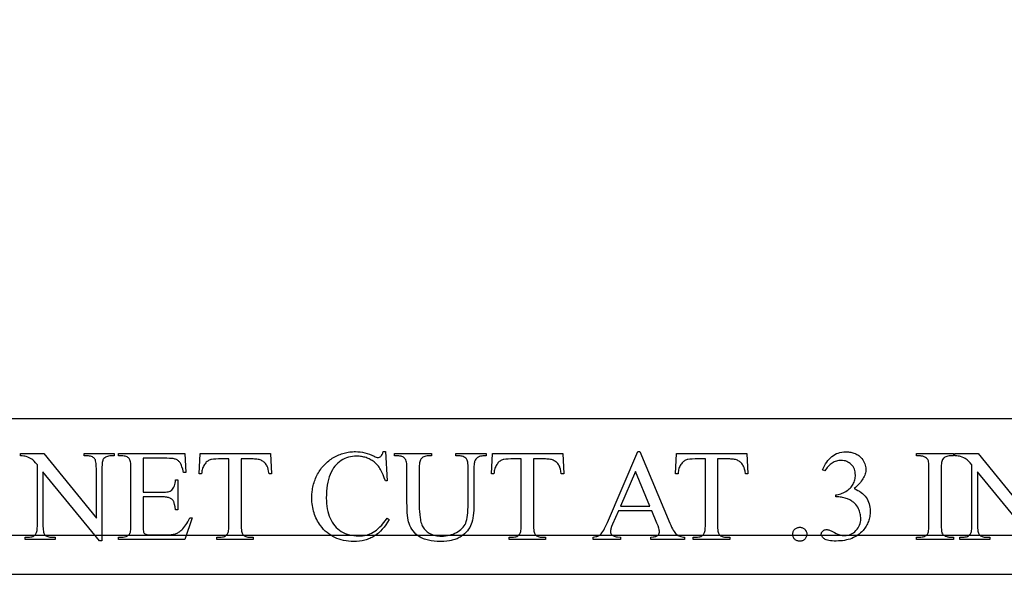
# Model space of a CAD drawing. Extents: x -2 to 242, y 0 to 70.
# Drawn here: x 134 to 141, y 0 to 3 of the extents above; entities that cross this region are included whole.
import ezdxf

# ---------------------------------------------------------------- set-up
doc = ezdxf.new("R2010")
doc.units = 0
doc.layers.add('LAYER_2', color=3, linetype='CONTINUOUS')

msp = doc.modelspace()

# ---------------------------------------------------------------- linework, layer by layer
at = {"layer": 'LAYER_2'}
msp.add_lwpolyline([(145.0748, 0.015), (121.5998, 0.015), (121.5998, 10.015), (141.3248, 10.015), (141.3248, 9.615, 0.421538), (141.5298, 9.415), (141.6248, 9.415, 0.417316), (141.8248, 9.6172), (141.8248, 10.015), (145.0748, 10.015)], format="xyb", close=True, dxfattribs=at)
for points in [[(121.0998, -0.235), (145.5748, -0.235), (145.5748, 0.765), (121.0998, 0.765)], [(134.4209, 0.5415), (134.5709, 0.5415), (134.9087, 0.1271), (134.9087, 0.4457), (134.9085, 0.4579), (134.908, 0.4688), (134.9071, 0.4786), (134.9059, 0.4871), (134.9043, 0.4944), (134.9023, 0.5006), (134.9, 0.5056), (134.8973, 0.5093), (134.8933, 0.5133), (134.8887, 0.5168), (134.8835, 0.5197), (134.8779, 0.5221), (134.8716, 0.524), (134.8648, 0.5254), (134.8575, 0.5262), (134.8496, 0.5264), (134.8305, 0.5264), (134.8305, 0.5415), (135.0228, 0.5415), (135.0228, 0.5264), (135.0033, 0.5264), (134.9948, 0.5261), (134.987, 0.5251), (134.9798, 0.5234), (134.9733, 0.5211), (134.9674, 0.5182), (134.9622, 0.5145), (134.9575, 0.5102), (134.9535, 0.5052), (134.9514, 0.5015), (134.9496, 0.4966), (134.9481, 0.4908), (134.9468, 0.4838), (134.9458, 0.4759), (134.9451, 0.4669), (134.9447, 0.4568), (134.9446, 0.4457), (134.9446, -0.0201), (134.9299, -0.0201), (134.5656, 0.425), (134.5656, 0.0847), (134.5658, 0.0725), (134.5663, 0.0616), (134.5671, 0.0519), (134.5683, 0.0433), (134.5699, 0.036), (134.5718, 0.0298), (134.574, 0.0249), (134.5766, 0.0211), (134.5807, 0.0171), (134.5854, 0.0136), (134.5906, 0.0107), (134.5963, 0.0083), (134.6025, 0.0064), (134.6092, 0.005), (134.6165, 0.0042), (134.6243, 0.004), (134.6438, 0.004), (134.6438, -0.0111), (134.4515, -0.0111), (134.4515, 0.004), (134.4706, 0.004), (134.4792, 0.0043), (134.4871, 0.0053), (134.4943, 0.007), (134.5009, 0.0093), (134.5068, 0.0123), (134.5121, 0.0159), (134.5168, 0.0202), (134.5208, 0.0252), (134.5229, 0.029), (134.5247, 0.0338), (134.5262, 0.0397), (134.5275, 0.0466), (134.5285, 0.0545), (134.5292, 0.0635), (134.5296, 0.0736), (134.5297, 0.0847), (134.5297, 0.469), (134.5184, 0.4818), (134.5086, 0.4923), (134.5002, 0.5004), (134.4932, 0.5061), (134.4863, 0.5105), (134.4779, 0.5147), (134.4681, 0.5188), (134.4568, 0.5228), (134.4501, 0.5244), (134.4419, 0.5255), (134.4322, 0.5262), (134.4209, 0.5264)], [(135.2091, 0.5113), (135.2091, 0.2929), (135.3305, 0.2929), (135.3418, 0.2931), (135.3522, 0.2938), (135.3616, 0.2949), (135.3699, 0.2965), (135.3773, 0.2985), (135.3838, 0.3009), (135.3892, 0.3038), (135.3937, 0.3072), (135.3987, 0.3123), (135.4031, 0.3183), (135.4069, 0.3253), (135.4102, 0.3331), (135.4128, 0.3418), (135.4149, 0.3513), (135.4164, 0.3618), (135.4173, 0.3732), (135.4324, 0.3732), (135.4324, 0.1808), (135.4173, 0.1808), (135.4145, 0.1992), (135.4116, 0.214), (135.4088, 0.2251), (135.4073, 0.2293), (135.4059, 0.2326), (135.4039, 0.2361), (135.4016, 0.2394), (135.3991, 0.2424), (135.3962, 0.2453), (135.3931, 0.248), (135.3896, 0.2506), (135.3859, 0.2529), (135.3819, 0.255), (135.3774, 0.2569), (135.3724, 0.2586), (135.3668, 0.26), (135.3607, 0.2611), (135.354, 0.262), (135.3467, 0.2627), (135.3305, 0.2632), (135.2091, 0.2632), (135.2091, 0.081), (135.2093, 0.0645), (135.2099, 0.0515), (135.2109, 0.0421), (135.2116, 0.0388), (135.2123, 0.0364), (135.2143, 0.0326), (135.2168, 0.0292), (135.22, 0.0263), (135.2237, 0.0237), (135.226, 0.0226), (135.2287, 0.0217), (135.2356, 0.0202), (135.2442, 0.0194), (135.2547, 0.0191), (135.3484, 0.0191), (135.3703, 0.0195), (135.3889, 0.0207), (135.397, 0.0216), (135.4043, 0.0227), (135.4108, 0.0241), (135.4165, 0.0256), (135.4218, 0.0274), (135.427, 0.0296), (135.4322, 0.0322), (135.4373, 0.0353), (135.4424, 0.0387), (135.4474, 0.0425), (135.4523, 0.0467), (135.4573, 0.0513), (135.4636, 0.058), (135.47, 0.0655), (135.4764, 0.0738), (135.4828, 0.0829), (135.4893, 0.0929), (135.4958, 0.1036), (135.5024, 0.1151), (135.509, 0.1275), (135.5253, 0.1275), (135.4776, -0.0111), (135.0518, -0.0111), (135.0518, 0.004), (135.0713, 0.004), (135.081, 0.0046), (135.0904, 0.0063), (135.0995, 0.0093), (135.1084, 0.0134), (135.1115, 0.0151), (135.1144, 0.017), (135.117, 0.0192), (135.1194, 0.0215), (135.1214, 0.0241), (135.1233, 0.0268), (135.1248, 0.0298), (135.1261, 0.0329), (135.1272, 0.0366), (135.1282, 0.0411), (135.1297, 0.0528), (135.1305, 0.0678), (135.1308, 0.0863), (135.1308, 0.4453), (135.1307, 0.4578), (135.1302, 0.4691), (135.1293, 0.4791), (135.1282, 0.4878), (135.1267, 0.4953), (135.1249, 0.5015), (135.1227, 0.5064), (135.1202, 0.5101), (135.1163, 0.5139), (135.1117, 0.5173), (135.1065, 0.5201), (135.1007, 0.5224), (135.0942, 0.5241), (135.0872, 0.5254), (135.0796, 0.5262), (135.0713, 0.5264), (135.0518, 0.5264), (135.0518, 0.5415), (135.4776, 0.5415), (135.4837, 0.4205), (135.4678, 0.4205), (135.4635, 0.4406), (135.4588, 0.4573), (135.4564, 0.4643), (135.454, 0.4705), (135.4515, 0.4759), (135.4489, 0.4804), (135.4461, 0.4843), (135.4431, 0.488), (135.4397, 0.4915), (135.436, 0.4947), (135.432, 0.4977), (135.4277, 0.5005), (135.4231, 0.503), (135.4181, 0.5052), (135.4137, 0.5067), (135.4084, 0.5079), (135.4024, 0.509), (135.3956, 0.5098), (135.3797, 0.511), (135.3607, 0.5113)], [(136.0274, 0.5415), (136.0335, 0.4119), (136.018, 0.4119), (136.0156, 0.4278), (136.0127, 0.4413), (136.0094, 0.4523), (136.0077, 0.4568), (136.0058, 0.4608), (136.0025, 0.4665), (135.9989, 0.4719), (135.9951, 0.4768), (135.9911, 0.4813), (135.9867, 0.4855), (135.9821, 0.4893), (135.9773, 0.4927), (135.9722, 0.4957), (135.9667, 0.4983), (135.9608, 0.5006), (135.9546, 0.5025), (135.9479, 0.5041), (135.9408, 0.5053), (135.9332, 0.5062), (135.9253, 0.5067), (135.9169, 0.5069), (135.8391, 0.5069), (135.8391, 0.0847), (135.8393, 0.0725), (135.8398, 0.0616), (135.8407, 0.0519), (135.8419, 0.0433), (135.8434, 0.036), (135.8453, 0.0298), (135.8475, 0.0249), (135.8501, 0.0211), (135.8542, 0.0171), (135.8589, 0.0136), (135.8641, 0.0107), (135.8698, 0.0083), (135.876, 0.0064), (135.8827, 0.005), (135.89, 0.0042), (135.8978, 0.004), (135.9169, 0.004), (135.9169, -0.0111), (135.6826, -0.0111), (135.6826, 0.004), (135.7022, 0.004), (135.7106, 0.0043), (135.7184, 0.0053), (135.7256, 0.007), (135.7321, 0.0093), (135.738, 0.0123), (135.7433, 0.0159), (135.7479, 0.0202), (135.7519, 0.0252), (135.754, 0.029), (135.7558, 0.0338), (135.7574, 0.0397), (135.7586, 0.0466), (135.7596, 0.0545), (135.7603, 0.0635), (135.7607, 0.0736), (135.7609, 0.0847), (135.7609, 0.5069), (135.6944, 0.5069), (135.6765, 0.5065), (135.6613, 0.5054), (135.649, 0.5037), (135.6438, 0.5025), (135.6394, 0.5012), (135.6342, 0.499), (135.6292, 0.4964), (135.6244, 0.4933), (135.6198, 0.4899), (135.6153, 0.4859), (135.6111, 0.4815), (135.607, 0.4767), (135.6031, 0.4714), (135.5996, 0.4657), (135.5964, 0.4594), (135.5936, 0.4527), (135.5911, 0.4455), (135.5891, 0.4379), (135.5874, 0.4297), (135.5861, 0.421), (135.5852, 0.4119), (135.5697, 0.4119), (135.5762, 0.5415)], [(136.7654, 0.5541), (136.778, 0.3663), (136.7654, 0.3663), (136.7588, 0.3866), (136.7514, 0.4055), (136.7475, 0.4144), (136.7434, 0.4229), (136.7392, 0.431), (136.7347, 0.4388), (136.7302, 0.4462), (136.7254, 0.4533), (136.7205, 0.4599), (136.7154, 0.4662), (136.7101, 0.4721), (136.7047, 0.4777), (136.6991, 0.4829), (136.6933, 0.4877), (136.6873, 0.4922), (136.6813, 0.4964), (136.675, 0.5003), (136.6687, 0.5039), (136.6622, 0.5073), (136.6555, 0.5103), (136.6487, 0.5131), (136.6417, 0.5155), (136.6346, 0.5177), (136.6274, 0.5196), (136.62, 0.5212), (136.6124, 0.5225), (136.6047, 0.5235), (136.5969, 0.5242), (136.5808, 0.5248), (136.5672, 0.5244), (136.554, 0.5231), (136.541, 0.5209), (136.5284, 0.5178), (136.5162, 0.5139), (136.5042, 0.5091), (136.4926, 0.5034), (136.4814, 0.4969), (136.4706, 0.4894), (136.4603, 0.4808), (136.4507, 0.4713), (136.4417, 0.4607), (136.4332, 0.449), (136.4254, 0.4363), (136.4181, 0.4226), (136.4115, 0.4078), (136.4055, 0.3921), (136.4003, 0.3754), (136.396, 0.3578), (136.3924, 0.3393), (136.3896, 0.3198), (136.3876, 0.2994), (136.3864, 0.2781), (136.386, 0.2558), (136.3864, 0.2374), (136.3875, 0.2196), (136.3894, 0.2024), (136.392, 0.1858), (136.3954, 0.1699), (136.3995, 0.1546), (136.4044, 0.1399), (136.41, 0.1258), (136.4164, 0.1125), (136.4236, 0.0999), (136.4315, 0.0882), (136.4402, 0.0772), (136.4496, 0.0671), (136.4598, 0.0577), (136.4707, 0.0492), (136.4824, 0.0415), (136.4947, 0.0346), (136.5074, 0.0286), (136.5205, 0.0236), (136.5341, 0.0195), (136.5481, 0.0163), (136.5625, 0.014), (136.5773, 0.0126), (136.5926, 0.0121), (136.6059, 0.0125), (136.6187, 0.0136), (136.6312, 0.0154), (136.6433, 0.0179), (136.6549, 0.0211), (136.6662, 0.0251), (136.6771, 0.0298), (136.6876, 0.0352), (136.698, 0.0416), (136.7087, 0.0495), (136.7196, 0.0588), (136.7308, 0.0695), (136.7422, 0.0817), (136.7539, 0.0953), (136.7658, 0.1102), (136.778, 0.1266), (136.7907, 0.1185), (136.7801, 0.1007), (136.769, 0.0841), (136.7576, 0.0687), (136.7456, 0.0546), (136.7333, 0.0417), (136.727, 0.0358), (136.7205, 0.0301), (136.714, 0.0247), (136.7073, 0.0197), (136.7006, 0.0149), (136.6937, 0.0105), (136.6867, 0.0064), (136.6795, 0.0025), (136.6722, -0.0011), (136.6647, -0.0045), (136.657, -0.0076), (136.6492, -0.0104), (136.6412, -0.0129), (136.6331, -0.0152), (136.6163, -0.0189), (136.5989, -0.0216), (136.5808, -0.0232), (136.5621, -0.0237), (136.5451, -0.0233), (136.5287, -0.0221), (136.5127, -0.0202), (136.4973, -0.0174), (136.4823, -0.0138), (136.4678, -0.0094), (136.4537, -0.0042), (136.4402, 0.0017), (136.4272, 0.0085), (136.4146, 0.0161), (136.4025, 0.0244), (136.3909, 0.0336), (136.3798, 0.0435), (136.3691, 0.0543), (136.359, 0.0658), (136.3493, 0.0781), (136.3425, 0.0877), (136.3361, 0.0975), (136.3302, 0.1075), (136.3247, 0.1177), (136.3197, 0.1282), (136.3151, 0.1388), (136.3109, 0.1496), (136.3071, 0.1607), (136.3039, 0.1719), (136.301, 0.1834), (136.2986, 0.1951), (136.2966, 0.207), (136.2951, 0.2191), (136.294, 0.2314), (136.2933, 0.2439), (136.2931, 0.2566), (136.2937, 0.2771), (136.2954, 0.2972), (136.2967, 0.307), (136.2983, 0.3168), (136.3002, 0.3265), (136.3024, 0.336), (136.3048, 0.3455), (136.3076, 0.3548), (136.3106, 0.364), (136.3139, 0.3732), (136.3176, 0.3822), (136.3215, 0.3911), (136.3257, 0.3999), (136.3302, 0.4087), (136.3349, 0.4172), (136.3399, 0.4255), (136.3451, 0.4335), (136.3505, 0.4413), (136.3561, 0.4489), (136.3619, 0.4562), (136.368, 0.4633), (136.3742, 0.4701), (136.3807, 0.4767), (136.3874, 0.4831), (136.3944, 0.4892), (136.4015, 0.495), (136.4089, 0.5007), (136.4164, 0.506), (136.4242, 0.5112), (136.4323, 0.516), (136.4404, 0.5207), (136.4487, 0.525), (136.4571, 0.529), (136.4655, 0.5327), (136.4741, 0.5361), (136.4827, 0.5393), (136.4914, 0.5421), (136.5003, 0.5446), (136.5092, 0.5468), (136.5182, 0.5488), (136.5273, 0.5504), (136.5365, 0.5518), (136.5458, 0.5528), (136.5552, 0.5535), (136.5647, 0.554), (136.5743, 0.5541), (136.5892, 0.5537), (136.6041, 0.5523), (136.619, 0.55), (136.6338, 0.5468), (136.6485, 0.5427), (136.6632, 0.5376), (136.6779, 0.5317), (136.6925, 0.5248), (136.7004, 0.5209), (136.7071, 0.5181), (136.7126, 0.5164), (136.7169, 0.5158), (136.7222, 0.5163), (136.7272, 0.5178), (136.7318, 0.5202), (136.7361, 0.5236), (136.7386, 0.5265), (136.741, 0.5296), (136.7451, 0.5367), (136.7485, 0.5449), (136.7511, 0.5541)], [(137.2178, 0.5264), (137.2178, 0.5415), (137.4134, 0.5415), (137.4134, 0.5264), (137.3926, 0.5264), (137.3847, 0.526), (137.3772, 0.5247), (137.3703, 0.5226), (137.3638, 0.5196), (137.3577, 0.5158), (137.3522, 0.5111), (137.3471, 0.5055), (137.3425, 0.4991), (137.3405, 0.4954), (137.3387, 0.4907), (137.3373, 0.4849), (137.336, 0.4781), (137.3351, 0.4703), (137.3344, 0.4614), (137.3339, 0.4404), (137.3339, 0.2163), (137.3337, 0.1961), (137.3329, 0.1771), (137.3316, 0.1592), (137.3298, 0.1425), (137.3275, 0.1269), (137.3246, 0.1126), (137.3213, 0.0994), (137.3174, 0.0873), (137.3128, 0.0761), (137.3072, 0.0652), (137.3006, 0.0548), (137.293, 0.0447), (137.2844, 0.0351), (137.2748, 0.0259), (137.2642, 0.0171), (137.2526, 0.0087), (137.2464, 0.0047), (137.24, 0.001), (137.2333, -0.0025), (137.2263, -0.0057), (137.219, -0.0086), (137.2115, -0.0113), (137.2037, -0.0138), (137.1956, -0.0159), (137.1873, -0.0179), (137.1786, -0.0195), (137.1606, -0.0221), (137.1414, -0.0236), (137.1212, -0.0241), (137.0992, -0.0236), (137.0787, -0.0222), (137.0595, -0.0197), (137.0504, -0.0181), (137.0416, -0.0163), (137.0332, -0.0142), (137.0251, -0.0119), (137.0174, -0.0093), (137.01, -0.0065), (137.003, -0.0034), (136.9962, -0.0001), (136.9899, 0.0034), (136.9838, 0.0072), (136.9726, 0.0154), (136.9621, 0.0243), (136.9525, 0.0338), (136.9438, 0.044), (136.9359, 0.0549), (136.9289, 0.0665), (136.9227, 0.0787), (136.9174, 0.0916), (136.9144, 0.1017), (136.9117, 0.1137), (136.9095, 0.1277), (136.9076, 0.1438), (136.9062, 0.1618), (136.9052, 0.1818), (136.9046, 0.2037), (136.9044, 0.2277), (136.9044, 0.4437), (136.9042, 0.4559), (136.9035, 0.467), (136.9024, 0.477), (136.9009, 0.4859), (136.8989, 0.4937), (136.8965, 0.5004), (136.8936, 0.506), (136.8903, 0.5105), (136.8865, 0.5143), (136.8822, 0.5175), (136.8773, 0.5202), (136.8719, 0.5225), (136.866, 0.5242), (136.8595, 0.5254), (136.8525, 0.5262), (136.8449, 0.5264), (136.8241, 0.5264), (136.8241, 0.5415), (137.0629, 0.5415), (137.0629, 0.5264), (137.0417, 0.5264), (137.0335, 0.5261), (137.0258, 0.5251), (137.0188, 0.5234), (137.0124, 0.521), (137.0066, 0.518), (137.0014, 0.5143), (136.9968, 0.5099), (136.9928, 0.5048), (136.9904, 0.5007), (136.9884, 0.4955), (136.9866, 0.4894), (136.9852, 0.4822), (136.9841, 0.4741), (136.9833, 0.4649), (136.9828, 0.4548), (136.9826, 0.4437), (136.9826, 0.2029), (136.983, 0.1862), (136.9841, 0.1683), (136.9859, 0.1493), (136.9885, 0.1291), (136.9902, 0.119), (136.9921, 0.1095), (136.9943, 0.1005), (136.9968, 0.0921), (136.9997, 0.0843), (137.0028, 0.0771), (137.0062, 0.0704), (137.0099, 0.0643), (137.014, 0.0586), (137.0185, 0.0532), (137.0235, 0.048), (137.0288, 0.0431), (137.0346, 0.0384), (137.0408, 0.034), (137.0475, 0.0299), (137.0545, 0.026), (137.062, 0.0225), (137.0699, 0.0194), (137.0783, 0.0168), (137.087, 0.0147), (137.0961, 0.013), (137.1057, 0.0118), (137.1157, 0.0111), (137.1261, 0.0109), (137.1394, 0.0113), (137.1525, 0.0124), (137.1651, 0.0142), (137.1774, 0.0168), (137.1894, 0.0201), (137.201, 0.0242), (137.2122, 0.029), (137.2231, 0.0345), (137.2333, 0.0407), (137.2428, 0.0472), (137.2513, 0.0541), (137.2591, 0.0615), (137.266, 0.0693), (137.272, 0.0774), (137.2772, 0.086), (137.2815, 0.0951), (137.2852, 0.1051), (137.2884, 0.1167), (137.2911, 0.1299), (137.2933, 0.1447), (137.295, 0.1611), (137.2963, 0.1792), (137.297, 0.1988), (137.2972, 0.22), (137.2972, 0.4437), (137.2971, 0.456), (137.2965, 0.4672), (137.2956, 0.4771), (137.2944, 0.4858), (137.2928, 0.4933), (137.2908, 0.4996), (137.2885, 0.5046), (137.2858, 0.5085), (137.2816, 0.5127), (137.2769, 0.5163), (137.2717, 0.5194), (137.2661, 0.5219), (137.2599, 0.5239), (137.2533, 0.5253), (137.2462, 0.5261), (137.2385, 0.5264)], [(137.9053, 0.5415), (137.9114, 0.4119), (137.8959, 0.4119), (137.8934, 0.4278), (137.8906, 0.4413), (137.8873, 0.4523), (137.8855, 0.4568), (137.8837, 0.4608), (137.8804, 0.4665), (137.8768, 0.4719), (137.873, 0.4768), (137.8689, 0.4813), (137.8646, 0.4855), (137.86, 0.4893), (137.8552, 0.4927), (137.85, 0.4957), (137.8446, 0.4983), (137.8387, 0.5006), (137.8324, 0.5025), (137.8257, 0.5041), (137.8186, 0.5053), (137.8111, 0.5062), (137.8032, 0.5067), (137.7948, 0.5069), (137.717, 0.5069), (137.717, 0.0847), (137.7172, 0.0725), (137.7177, 0.0616), (137.7185, 0.0519), (137.7197, 0.0433), (137.7213, 0.036), (137.7232, 0.0298), (137.7254, 0.0249), (137.728, 0.0211), (137.7321, 0.0171), (137.7368, 0.0136), (137.742, 0.0107), (137.7476, 0.0083), (137.7539, 0.0064), (137.7606, 0.005), (137.7679, 0.0042), (137.7757, 0.004), (137.7948, 0.004), (137.7948, -0.0111), (137.5605, -0.0111), (137.5605, 0.004), (137.5801, 0.004), (137.5885, 0.0043), (137.5963, 0.0053), (137.6035, 0.007), (137.61, 0.0093), (137.6159, 0.0123), (137.6212, 0.0159), (137.6258, 0.0202), (137.6298, 0.0252), (137.6319, 0.029), (137.6337, 0.0338), (137.6352, 0.0397), (137.6365, 0.0466), (137.6375, 0.0545), (137.6382, 0.0635), (137.6386, 0.0736), (137.6387, 0.0847), (137.6387, 0.5069), (137.5723, 0.5069), (137.5544, 0.5065), (137.5392, 0.5054), (137.5268, 0.5037), (137.5217, 0.5025), (137.5173, 0.5012), (137.5121, 0.499), (137.5071, 0.4964), (137.5023, 0.4933), (137.4976, 0.4899), (137.4932, 0.4859), (137.4889, 0.4815), (137.4849, 0.4767), (137.481, 0.4714), (137.4774, 0.4657), (137.4743, 0.4594), (137.4714, 0.4527), (137.469, 0.4455), (137.467, 0.4379), (137.4653, 0.4297), (137.464, 0.421), (137.4631, 0.4119), (137.4476, 0.4119), (137.4541, 0.5415)], [(138.4766, 0.1739), (138.2627, 0.1739), (138.2252, 0.0867), (138.2191, 0.0716), (138.2148, 0.0586), (138.2133, 0.0528), (138.2122, 0.0476), (138.2115, 0.0428), (138.2113, 0.0386), (138.2115, 0.0355), (138.2121, 0.0325), (138.213, 0.0296), (138.2143, 0.0268), (138.216, 0.024), (138.2181, 0.0214), (138.2205, 0.0189), (138.2233, 0.0164), (138.2268, 0.0141), (138.2311, 0.012), (138.2363, 0.0102), (138.2423, 0.0085), (138.2493, 0.0071), (138.2571, 0.0058), (138.2753, 0.004), (138.2753, -0.0111), (138.1013, -0.0111), (138.1013, 0.004), (138.1171, 0.0073), (138.1238, 0.0091), (138.1298, 0.011), (138.135, 0.0131), (138.1395, 0.0152), (138.1432, 0.0175), (138.1461, 0.0199), (138.1514, 0.0254), (138.1568, 0.0322), (138.1623, 0.0402), (138.168, 0.0495), (138.1738, 0.0601), (138.1798, 0.0719), (138.1859, 0.085), (138.1922, 0.0993), (138.3865, 0.5541), (138.4008, 0.5541), (138.5932, 0.0945), (138.5989, 0.0812), (138.6045, 0.0692), (138.61, 0.0584), (138.6153, 0.0488), (138.6205, 0.0404), (138.6256, 0.0332), (138.6305, 0.0273), (138.6353, 0.0225), (138.6403, 0.0186), (138.6457, 0.0152), (138.6516, 0.0122), (138.658, 0.0096), (138.6648, 0.0075), (138.6721, 0.0059), (138.6799, 0.0047), (138.6881, 0.004), (138.6881, -0.0111), (138.4701, -0.0111), (138.4701, 0.004), (138.4853, 0.0053), (138.4918, 0.0063), (138.4978, 0.0075), (138.503, 0.009), (138.5076, 0.0108), (138.5115, 0.0128), (138.5147, 0.015), (138.5174, 0.0174), (138.5198, 0.0199), (138.5218, 0.0226), (138.5234, 0.0254), (138.5247, 0.0283), (138.5256, 0.0313), (138.5261, 0.0345), (138.5263, 0.0378), (138.5261, 0.0426), (138.5253, 0.0481), (138.524, 0.0542), (138.5223, 0.0609), (138.5172, 0.0764), (138.51, 0.0945)], [(139.0879, 0.5415), (139.094, 0.4119), (139.0785, 0.4119), (139.0761, 0.4278), (139.0732, 0.4413), (139.07, 0.4523), (139.0682, 0.4568), (139.0663, 0.4608), (139.063, 0.4665), (139.0595, 0.4719), (139.0557, 0.4768), (139.0516, 0.4813), (139.0472, 0.4855), (139.0427, 0.4893), (139.0378, 0.4927), (139.0327, 0.4957), (139.0272, 0.4983), (139.0214, 0.5006), (139.0151, 0.5025), (139.0084, 0.5041), (139.0013, 0.5053), (138.9937, 0.5062), (138.9858, 0.5067), (138.9775, 0.5069), (138.8996, 0.5069), (138.8996, 0.0847), (138.8998, 0.0725), (138.9003, 0.0616), (138.9012, 0.0519), (138.9024, 0.0433), (138.9039, 0.036), (138.9058, 0.0298), (138.908, 0.0249), (138.9106, 0.0211), (138.9148, 0.0171), (138.9194, 0.0136), (138.9246, 0.0107), (138.9303, 0.0083), (138.9365, 0.0064), (138.9433, 0.005), (138.9505, 0.0042), (138.9583, 0.004), (138.9775, 0.004), (138.9775, -0.0111), (138.7431, -0.0111), (138.7431, 0.004), (138.7627, 0.004), (138.7711, 0.0043), (138.7789, 0.0053), (138.7861, 0.007), (138.7926, 0.0093), (138.7985, 0.0123), (138.8038, 0.0159), (138.8084, 0.0202), (138.8124, 0.0252), (138.8145, 0.029), (138.8163, 0.0338), (138.8179, 0.0397), (138.8191, 0.0466), (138.8201, 0.0545), (138.8208, 0.0635), (138.8212, 0.0736), (138.8214, 0.0847), (138.8214, 0.5069), (138.755, 0.5069), (138.737, 0.5065), (138.7218, 0.5054), (138.7095, 0.5037), (138.7044, 0.5025), (138.6999, 0.5012), (138.6947, 0.499), (138.6897, 0.4964), (138.6849, 0.4933), (138.6803, 0.4899), (138.6758, 0.4859), (138.6716, 0.4815), (138.6675, 0.4767), (138.6637, 0.4714), (138.6601, 0.4657), (138.6569, 0.4594), (138.6541, 0.4527), (138.6516, 0.4455), (138.6496, 0.4379), (138.6479, 0.4297), (138.6466, 0.421), (138.6457, 0.4119), (138.6302, 0.4119), (138.6368, 0.5415)], [(139.5745, 0.4364), (139.5806, 0.4499), (139.5871, 0.4627), (139.594, 0.4747), (139.6012, 0.4858), (139.6089, 0.4962), (139.6169, 0.5058), (139.6254, 0.5146), (139.6342, 0.5226), (139.6435, 0.5297), (139.6533, 0.5358), (139.6637, 0.5411), (139.6747, 0.5453), (139.6862, 0.5486), (139.6983, 0.551), (139.7109, 0.5524), (139.724, 0.5529), (139.7322, 0.5527), (139.7402, 0.5522), (139.7479, 0.5514), (139.7553, 0.5502), (139.7625, 0.5487), (139.7695, 0.5468), (139.7762, 0.5446), (139.7827, 0.5421), (139.789, 0.5392), (139.795, 0.536), (139.8007, 0.5325), (139.8063, 0.5286), (139.8115, 0.5244), (139.8166, 0.5198), (139.8214, 0.515), (139.8259, 0.5097), (139.8322, 0.5016), (139.8377, 0.4933), (139.8423, 0.4849), (139.8461, 0.4764), (139.849, 0.4677), (139.8511, 0.4589), (139.8524, 0.4499), (139.8528, 0.4408), (139.8525, 0.4333), (139.8516, 0.4257), (139.8502, 0.4181), (139.8481, 0.4104), (139.8454, 0.4028), (139.8422, 0.395), (139.8383, 0.3873), (139.8339, 0.3795), (139.8288, 0.3717), (139.8232, 0.3639), (139.817, 0.356), (139.8102, 0.3481), (139.8028, 0.3401), (139.7948, 0.3322), (139.7862, 0.3242), (139.777, 0.3161), (139.7894, 0.3109), (139.8009, 0.3051), (139.8117, 0.2988), (139.8218, 0.2919), (139.831, 0.2845), (139.8395, 0.2766), (139.8471, 0.2681), (139.8541, 0.2591), (139.8602, 0.2496), (139.8655, 0.2397), (139.8699, 0.2294), (139.8736, 0.2187), (139.8765, 0.2076), (139.8785, 0.1961), (139.8797, 0.1842), (139.8801, 0.1719), (139.88, 0.163), (139.8794, 0.1542), (139.8785, 0.1457), (139.8773, 0.1372), (139.8757, 0.1289), (139.8737, 0.1208), (139.8714, 0.1128), (139.8687, 0.1049), (139.8657, 0.0973), (139.8623, 0.0897), (139.8586, 0.0823), (139.8545, 0.0751), (139.85, 0.068), (139.8452, 0.061), (139.84, 0.0542), (139.8345, 0.0476), (139.8268, 0.0393), (139.8188, 0.0315), (139.8103, 0.0243), (139.8014, 0.0176), (139.7921, 0.0115), (139.7824, 0.0059), (139.7722, 0.0008), (139.7616, -0.0038), (139.7507, -0.0078), (139.7393, -0.0113), (139.7274, -0.0142), (139.7152, -0.0166), (139.7026, -0.0185), (139.6895, -0.0198), (139.676, -0.0206), (139.6621, -0.0209), (139.6487, -0.0207), (139.6364, -0.02), (139.6252, -0.0189), (139.6152, -0.0174), (139.6062, -0.0155), (139.5984, -0.0131), (139.5917, -0.0103), (139.5861, -0.007), (139.5814, -0.0035), (139.5773, 0), (139.5738, 0.0037), (139.571, 0.0073), (139.5688, 0.0111), (139.5672, 0.0149), (139.5662, 0.0188), (139.5659, 0.0227), (139.5661, 0.0256), (139.5665, 0.0285), (139.5673, 0.0312), (139.5683, 0.0338), (139.5697, 0.0364), (139.5713, 0.0388), (139.5755, 0.0435), (139.5805, 0.0474), (139.5832, 0.049), (139.5861, 0.0502), (139.589, 0.0512), (139.592, 0.0519), (139.5985, 0.0525), (139.6037, 0.0523), (139.6088, 0.0517), (139.614, 0.0506), (139.6193, 0.0492), (139.6239, 0.0475), (139.6306, 0.0445), (139.6507, 0.0343), (139.662, 0.0286), (139.6714, 0.0241), (139.6789, 0.0209), (139.6845, 0.0191), (139.6922, 0.0171), (139.7001, 0.0157), (139.7083, 0.0149), (139.7167, 0.0146), (139.7269, 0.0151), (139.7368, 0.0166), (139.7464, 0.0191), (139.7556, 0.0226), (139.7645, 0.0272), (139.773, 0.0327), (139.7812, 0.0392), (139.789, 0.0468), (139.7963, 0.055), (139.8025, 0.0636), (139.8078, 0.0726), (139.8121, 0.0819), (139.8155, 0.0916), (139.8179, 0.1017), (139.8193, 0.1122), (139.8198, 0.123), (139.8196, 0.131), (139.8189, 0.139), (139.8178, 0.1469), (139.8163, 0.1548), (139.8142, 0.1626), (139.8118, 0.1704), (139.8089, 0.1781), (139.8056, 0.1857), (139.8001, 0.1965), (139.7944, 0.2058), (139.7885, 0.2138), (139.7823, 0.2204), (139.7777, 0.2244), (139.7727, 0.2283), (139.7673, 0.2322), (139.7615, 0.2359), (139.7487, 0.2431), (139.7342, 0.2499), (139.7266, 0.253), (139.7189, 0.2557), (139.7111, 0.258), (139.7034, 0.2599), (139.6956, 0.2613), (139.6877, 0.2623), (139.6798, 0.263), (139.6719, 0.2632), (139.6588, 0.2632), (139.6588, 0.2754), (139.6669, 0.2766), (139.675, 0.2784), (139.683, 0.2806), (139.6911, 0.2832), (139.6992, 0.2864), (139.7073, 0.29), (139.7153, 0.2941), (139.7234, 0.2986), (139.7313, 0.3035), (139.7385, 0.3087), (139.7452, 0.3141), (139.7514, 0.3197), (139.757, 0.3256), (139.7621, 0.3317), (139.7666, 0.3381), (139.7705, 0.3447), (139.7739, 0.3515), (139.7769, 0.3585), (139.7794, 0.3656), (139.7815, 0.3729), (139.7831, 0.3804), (139.7843, 0.388), (139.7849, 0.3958), (139.7852, 0.4038), (139.7848, 0.414), (139.7835, 0.4237), (139.7815, 0.433), (139.7786, 0.4417), (139.7749, 0.4499), (139.7704, 0.4577), (139.7651, 0.4649), (139.7589, 0.4716), (139.7521, 0.4777), (139.7449, 0.4829), (139.7374, 0.4874), (139.7294, 0.491), (139.721, 0.4939), (139.7122, 0.4959), (139.7031, 0.4971), (139.6935, 0.4975), (139.6857, 0.4972), (139.678, 0.4964), (139.6705, 0.4951), (139.6632, 0.4933), (139.656, 0.4909), (139.649, 0.488), (139.6422, 0.4845), (139.6355, 0.4806), (139.629, 0.4761), (139.6226, 0.4711), (139.6165, 0.4655), (139.6104, 0.4594), (139.6046, 0.4528), (139.5989, 0.4457), (139.5933, 0.438), (139.5879, 0.4298)], [(140.4156, 0.004), (140.4156, -0.0111), (140.1788, -0.0111), (140.1788, 0.004), (140.1984, 0.004), (140.2067, 0.0043), (140.2144, 0.0052), (140.2214, 0.0068), (140.228, 0.009), (140.2339, 0.0118), (140.2392, 0.0152), (140.244, 0.0193), (140.2481, 0.0239), (140.2504, 0.0278), (140.2524, 0.0328), (140.2541, 0.0389), (140.2555, 0.0462), (140.2565, 0.0546), (140.2573, 0.0641), (140.2578, 0.0749), (140.2579, 0.0867), (140.2579, 0.4437), (140.2576, 0.4629), (140.2566, 0.4785), (140.2549, 0.4906), (140.2539, 0.4953), (140.2526, 0.4991), (140.25, 0.504), (140.2464, 0.5086), (140.2417, 0.5128), (140.2359, 0.5166), (140.2268, 0.5209), (140.2222, 0.5226), (140.2176, 0.524), (140.2129, 0.5251), (140.2081, 0.5258), (140.2033, 0.5263), (140.1984, 0.5264), (140.1788, 0.5264), (140.1788, 0.5415), (140.4156, 0.5415), (140.4156, 0.5264), (140.3957, 0.5264), (140.3875, 0.5261), (140.3799, 0.5252), (140.3729, 0.5236), (140.3664, 0.5214), (140.3605, 0.5186), (140.3552, 0.5152), (140.3505, 0.5111), (140.3463, 0.5065), (140.344, 0.5026), (140.3419, 0.4976), (140.3401, 0.4915), (140.3387, 0.4842), (140.3376, 0.4758), (140.3368, 0.4663), (140.3363, 0.4556), (140.3362, 0.4437), (140.3362, 0.0867), (140.3365, 0.0675), (140.3375, 0.0519), (140.3391, 0.0398), (140.3402, 0.0351), (140.3415, 0.0313), (140.344, 0.0264), (140.3478, 0.0218), (140.3526, 0.0176), (140.3586, 0.0138), (140.363, 0.0115), (140.3675, 0.0095), (140.372, 0.0078), (140.3766, 0.0064), (140.3813, 0.0054), (140.386, 0.0046), (140.3908, 0.0041), (140.3957, 0.004)], [(138.4652, 0.2041), (138.3715, 0.4274), (138.2753, 0.2041)], [(139.4278, 0.068), (139.4325, 0.0678), (139.437, 0.0671), (139.4413, 0.0661), (139.4454, 0.0646), (139.4493, 0.0628), (139.4531, 0.0605), (139.4566, 0.0578), (139.46, 0.0547), (139.463, 0.0513), (139.4657, 0.0478), (139.4679, 0.044), (139.4698, 0.0401), (139.4712, 0.036), (139.4722, 0.0318), (139.4728, 0.0273), (139.473, 0.0227), (139.4728, 0.0181), (139.4722, 0.0137), (139.4712, 0.0094), (139.4697, 0.0054), (139.4678, 0.0014), (139.4656, -0.0023), (139.4629, -0.0059), (139.4598, -0.0093), (139.4564, -0.0124), (139.4528, -0.0151), (139.4491, -0.0173), (139.4451, -0.0192), (139.4411, -0.0206), (139.4368, -0.0217), (139.4324, -0.0223), (139.4278, -0.0225), (139.4232, -0.0223), (139.4187, -0.0217), (139.4145, -0.0206), (139.4104, -0.0192), (139.4065, -0.0173), (139.4028, -0.0151), (139.3992, -0.0124), (139.3958, -0.0093), (139.3927, -0.0059), (139.39, -0.0023), (139.3877, 0.0014), (139.3859, 0.0054), (139.3844, 0.0094), (139.3834, 0.0137), (139.3827, 0.0181), (139.3825, 0.0227), (139.3827, 0.0274), (139.3834, 0.0319), (139.3844, 0.0362), (139.3859, 0.0404), (139.3877, 0.0443), (139.39, 0.048), (139.3927, 0.0516), (139.3958, 0.0549), (139.3992, 0.058), (139.4028, 0.0606), (139.4065, 0.0629), (139.4104, 0.0647), (139.4145, 0.0661), (139.4187, 0.0671), (139.4232, 0.0678)]]:
    msp.add_lwpolyline(points, close=True, dxfattribs=at)
msp.add_lwpolyline([(140.934, -0.0201), (140.5697, 0.425), (140.5697, 0.0847), (140.5698, 0.0725), (140.5704, 0.0616), (140.5712, 0.0519), (140.5724, 0.0433), (140.574, 0.036), (140.5759, 0.0298), (140.5781, 0.0249), (140.5807, 0.0211), (140.5848, 0.0171), (140.5895, 0.0136), (140.5946, 0.0107), (140.6003, 0.0083), (140.6066, 0.0064), (140.6133, 0.005), (140.6206, 0.0042), (140.6283, 0.004), (140.6479, 0.004), (140.6479, -0.0111), (140.4556, -0.0111), (140.4556, 0.004), (140.4747, 0.004), (140.4833, 0.0043), (140.4911, 0.0053), (140.4984, 0.007), (140.505, 0.0093), (140.5109, 0.0123), (140.5162, 0.0159), (140.5208, 0.0202), (140.5248, 0.0252), (140.5269, 0.029), (140.5288, 0.0338), (140.5303, 0.0397), (140.5316, 0.0466), (140.5325, 0.0545), (140.5332, 0.0635), (140.5337, 0.0736), (140.5338, 0.0847), (140.5338, 0.469), (140.5225, 0.4818), (140.5127, 0.4923), (140.5043, 0.5004), (140.4973, 0.5061), (140.4904, 0.5105), (140.482, 0.5147), (140.4722, 0.5188), (140.4609, 0.5228), (140.4542, 0.5244), (140.446, 0.5255), (140.4363, 0.5262), (140.425, 0.5264), (140.425, 0.5415), (140.575, 0.5415), (140.9128, 0.1271)], dxfattribs=at)

doc.saveas('drawing.dxf')
